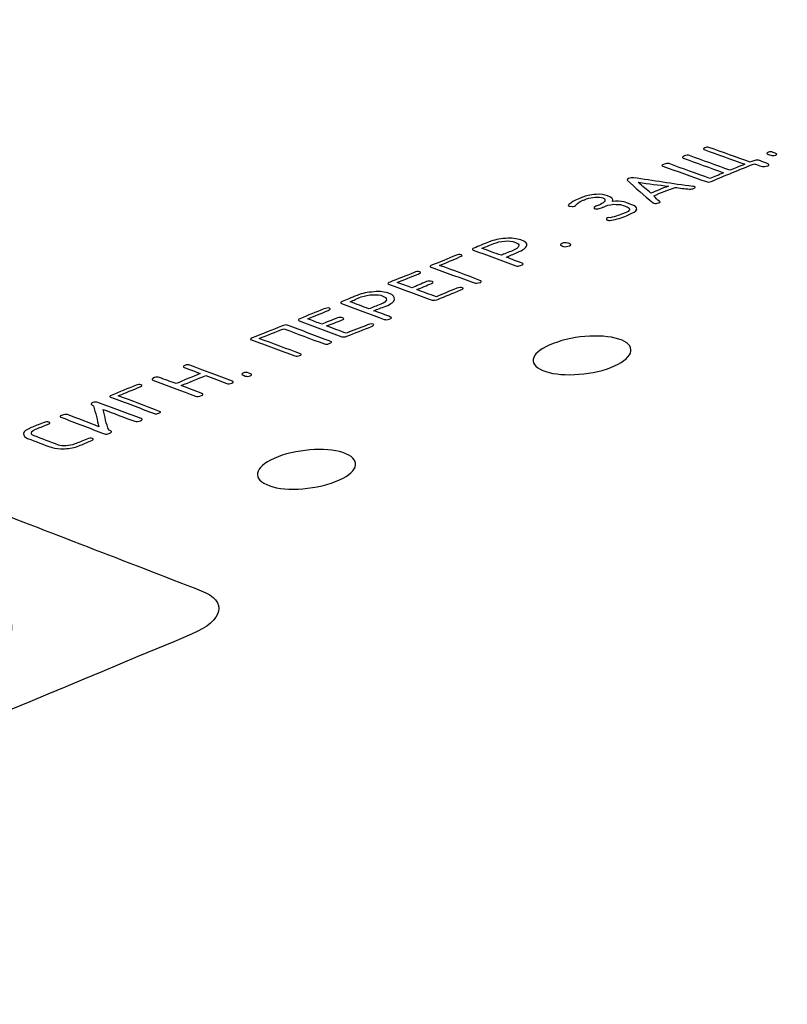
# Model space of a CAD drawing. Units: millimetres. Extents: x 439 to 1308, y -185 to 692.
# Drawn here: x 1156 to 1177, y 35 to 62 of the extents above; entities that cross this region are included whole.
import ezdxf

# ---------------------------------------------------------------- set-up
doc = ezdxf.new("R2010")
doc.units = ezdxf.units.MM
doc.header["$MEASUREMENT"] = 0
doc.layers.add('layer 1', color=7, linetype='Continuous')

msp = doc.modelspace()

# ---------------------------------------------------------------- linework, layer by layer
at = {"layer": 'layer 1'}
for points, knots in [([(1050.102, -27.285), (1050.102, -27.285), (1307.741, 89.229), (1307.741, 89.229), (1307.741, 89.229), (1307.741, 89.229), (1139.532, 133.335), (1139.532, 133.335), (1139.532, 133.335), (1139.532, 133.335), (891.709, 65.935), (891.709, 65.935), (891.709, 65.935), (891.709, 65.935), (890.991, 65.047), (890.991, 65.047), (890.991, 65.047), (890.991, 65.047), (1050.102, -27.285), (1050.102, -27.285)], [0, 0, 0, 0, 0.2, 0.2, 0.2, 0.2, 0.4, 0.4, 0.4, 0.4, 0.6, 0.6, 0.6, 0.6, 0.8, 0.8, 0.8, 0.8, 1, 1, 1, 1]), ([(884.509, -39.444), (884.509, -39.444), (1002.152, -134.157), (1002.152, -134.157), (1002.152, -134.157), (1004.814, -136.494), (1009.132, -139.642), (1013.692, -139.01), (1013.692, -139.01), (1013.692, -139.01), (1054.565, -133.987), (1054.565, -133.987), (1054.565, -133.987), (1055.488, -133.804), (1055.939, -133.149), (1055.919, -132.022), (1055.919, -132.022), (1055.919, -132.022), (1052.606, -31.487), (1052.606, -31.487), (1052.606, -31.487), (1052.516, -29.771), (1053.306, -28.652), (1054.498, -27.997), (1054.498, -27.997), (1054.498, -27.997), (1305.293, 86.255), (1305.293, 86.255), (1305.293, 86.255), (1305.513, 86.283), (1305.651, 86.176), (1305.71, 85.936), (1305.71, 85.936), (1305.71, 85.936), (1307.39, -5.848), (1307.39, -5.848), (1307.39, -5.848), (1307.39, -5.848), (1308.328, -5.19), (1308.328, -5.19), (1308.328, -5.19), (1308.328, -5.19), (1307.737, 88.752), (1307.737, 88.752), (1307.737, 88.752), (1307.737, 88.752), (1050.102, -27.285), (1050.102, -27.285), (1050.102, -27.285), (1050.102, -27.285), (1053.916, -132.199), (1053.916, -132.199), (1053.916, -132.199), (1053.916, -132.199), (1013.394, -136.922), (1013.394, -136.922), (1013.394, -136.922), (1008.833, -137.554), (1004.516, -134.405), (1001.853, -132.069), (1001.853, -132.069), (1001.853, -132.069), (884.211, -37.356), (884.211, -37.356), (884.211, -37.356), (883.089, -36.369), (882.727, -34.943), (883.302, -33.538), (883.302, -33.538), (882.275, -35.441), (883.152, -38.25), (884.509, -39.444)], [0, 0, 0, 0, 0.055556, 0.055556, 0.055556, 0.055556, 0.111111, 0.111111, 0.111111, 0.111111, 0.166667, 0.166667, 0.166667, 0.166667, 0.222222, 0.222222, 0.222222, 0.222222, 0.277778, 0.277778, 0.277778, 0.277778, 0.333333, 0.333333, 0.333333, 0.333333, 0.388889, 0.388889, 0.388889, 0.388889, 0.444444, 0.444444, 0.444444, 0.444444, 0.5, 0.5, 0.5, 0.5, 0.555556, 0.555556, 0.555556, 0.555556, 0.611111, 0.611111, 0.611111, 0.611111, 0.666667, 0.666667, 0.666667, 0.666667, 0.722222, 0.722222, 0.722222, 0.722222, 0.777778, 0.777778, 0.777778, 0.777778, 0.833333, 0.833333, 0.833333, 0.833333, 0.888889, 0.888889, 0.888889, 0.888889, 0.944444, 0.944444, 0.944444, 0.944444, 1, 1, 1, 1]), ([(1053.252, -29.522), (1099.309, -8.408), (1143.628, 11.909), (1186.261, 31.443), (1186.261, 31.443), (1227.305, 50.249), (1266.892, 68.39), (1305.067, 85.874), (1305.067, 85.874), (1305.369, 70.421), (1305.671, 55.023), (1305.971, 39.68), (1305.971, 39.68), (1306.271, 24.373), (1306.57, 9.104), (1306.868, -6.11), (1306.868, -6.11), (1269.042, -25.117), (1229.82, -44.836), (1189.177, -65.266), (1189.177, -65.266), (1146.963, -86.484), (1103.078, -108.54), (1057.522, -131.457), (1057.522, -131.457), (1056.816, -114.607), (1056.107, -97.696), (1055.397, -80.734), (1055.397, -80.734), (1054.685, -63.732), (1053.969, -46.657), (1053.252, -29.522)], [0, 0, 0, 0, 0.125, 0.125, 0.125, 0.125, 0.25, 0.25, 0.25, 0.25, 0.375, 0.375, 0.375, 0.375, 0.5, 0.5, 0.5, 0.5, 0.625, 0.625, 0.625, 0.625, 0.75, 0.75, 0.75, 0.75, 0.875, 0.875, 0.875, 0.875, 1, 1, 1, 1]), ([(1054.537, -28.943), (1054.537, -28.943), (1305.067, 85.874), (1305.067, 85.874), (1305.067, 85.874), (1305.204, 85.878), (1305.289, 85.803), (1305.338, 85.674), (1305.338, 85.674), (1305.338, 85.674), (1306.868, -6.11), (1306.868, -6.11), (1306.868, -6.11), (1306.868, -6.11), (1057.522, -131.457), (1057.522, -131.457), (1057.522, -131.457), (1057.522, -131.457), (1053.339, -31.046), (1053.339, -31.046), (1053.339, -31.046), (1053.36, -30.15), (1053.862, -29.346), (1054.537, -28.943)], [0, 0, 0, 0, 0.166667, 0.166667, 0.166667, 0.166667, 0.333333, 0.333333, 0.333333, 0.333333, 0.5, 0.5, 0.5, 0.5, 0.666667, 0.666667, 0.666667, 0.666667, 0.833333, 0.833333, 0.833333, 0.833333, 1, 1, 1, 1]), ([(1175.735, 58.06), (1175.863, 58.11), (1175.992, 58.17), (1176.146, 58.225), (1176.146, 58.225), (1175.777, 58.364), (1175.384, 58.5), (1175.015, 58.638), (1175.015, 58.638), (1174.976, 58.652), (1174.985, 58.661), (1175.034, 58.686), (1175.034, 58.686), (1175.062, 58.701), (1175.105, 58.711), (1175.143, 58.698), (1175.143, 58.698), (1175.538, 58.559), (1175.906, 58.425), (1176.3, 58.285), (1176.3, 58.285), (1176.326, 58.295), (1176.354, 58.3), (1176.403, 58.325), (1176.403, 58.325), (1176.431, 58.34), (1176.475, 58.356), (1176.538, 58.337), (1176.538, 58.337), (1176.637, 58.307), (1176.712, 58.268), (1176.79, 58.24), (1176.79, 58.24), (1176.828, 58.226), (1176.842, 58.205), (1176.791, 58.185), (1176.791, 58.185), (1176.739, 58.165), (1176.648, 58.155), (1176.61, 58.169), (1176.61, 58.169), (1176.551, 58.192), (1176.494, 58.218), (1176.416, 58.242), (1176.416, 58.242), (1176.005, 58.078), (1175.594, 57.906), (1175.208, 57.747), (1175.208, 57.747), (1175.158, 57.726), (1175.114, 57.727), (1175.073, 57.741), (1175.073, 57.741), (1174.661, 57.885), (1174.272, 58.029), (1173.858, 58.174), (1173.858, 58.174), (1173.82, 58.187), (1173.826, 58.202), (1173.877, 58.222), (1173.877, 58.222), (1173.954, 58.252), (1174, 58.258), (1174.038, 58.244), (1174.038, 58.244), (1174.407, 58.106), (1174.801, 57.969), (1175.169, 57.829), (1175.169, 57.829), (1175.298, 57.88), (1175.426, 57.93), (1175.555, 57.99), (1175.555, 57.99), (1175.186, 58.124), (1174.791, 58.26), (1174.424, 58.398), (1174.424, 58.398), (1174.383, 58.413), (1174.417, 58.442), (1174.468, 58.462), (1174.468, 58.462), (1174.52, 58.482), (1174.563, 58.483), (1174.603, 58.468), (1174.603, 58.468), (1174.971, 58.331), (1175.366, 58.194), (1175.735, 58.06)], [0, 0, 0, 0, 0.045455, 0.045455, 0.045455, 0.045455, 0.090909, 0.090909, 0.090909, 0.090909, 0.136364, 0.136364, 0.136364, 0.136364, 0.181818, 0.181818, 0.181818, 0.181818, 0.227273, 0.227273, 0.227273, 0.227273, 0.272727, 0.272727, 0.272727, 0.272727, 0.318182, 0.318182, 0.318182, 0.318182, 0.363636, 0.363636, 0.363636, 0.363636, 0.409091, 0.409091, 0.409091, 0.409091, 0.454545, 0.454545, 0.454545, 0.454545, 0.5, 0.5, 0.5, 0.5, 0.545455, 0.545455, 0.545455, 0.545455, 0.590909, 0.590909, 0.590909, 0.590909, 0.636364, 0.636364, 0.636364, 0.636364, 0.681818, 0.681818, 0.681818, 0.681818, 0.727273, 0.727273, 0.727273, 0.727273, 0.772727, 0.772727, 0.772727, 0.772727, 0.818182, 0.818182, 0.818182, 0.818182, 0.863636, 0.863636, 0.863636, 0.863636, 0.909091, 0.909091, 0.909091, 0.909091, 0.954545, 0.954545, 0.954545, 0.954545, 1, 1, 1, 1]), ([(1176.814, 58.495), (1176.755, 58.518), (1176.759, 58.541), (1176.788, 58.556), (1176.788, 58.556), (1176.837, 58.581), (1176.884, 58.579), (1176.942, 58.556), (1176.942, 58.556), (1176.961, 58.548), (1176.979, 58.538), (1177.001, 58.532), (1177.001, 58.532), (1177.063, 58.513), (1177.059, 58.503), (1177.007, 58.483), (1177.007, 58.483), (1176.956, 58.463), (1176.911, 58.461), (1176.872, 58.477), (1176.872, 58.477), (1176.853, 58.485), (1176.833, 58.488), (1176.814, 58.495)], [0, 0, 0, 0, 0.166667, 0.166667, 0.166667, 0.166667, 0.333333, 0.333333, 0.333333, 0.333333, 0.5, 0.5, 0.5, 0.5, 0.666667, 0.666667, 0.666667, 0.666667, 0.833333, 0.833333, 0.833333, 0.833333, 1, 1, 1, 1]), ([(1174.739, 57.61), (1174.778, 57.598), (1174.773, 57.573), (1174.72, 57.546), (1174.72, 57.546), (1174.696, 57.533), (1174.649, 57.538), (1174.604, 57.534), (1174.604, 57.534), (1174.475, 57.544), (1174.327, 57.561), (1174.204, 57.582), (1174.204, 57.582), (1173.999, 57.507), (1173.793, 57.427), (1173.613, 57.347), (1173.613, 57.347), (1173.659, 57.29), (1173.704, 57.233), (1173.756, 57.193), (1173.756, 57.193), (1173.801, 57.187), (1173.795, 57.171), (1173.744, 57.151), (1173.744, 57.151), (1173.692, 57.13), (1173.647, 57.127), (1173.608, 57.145), (1173.608, 57.145), (1173.608, 57.145), (1173.589, 57.151), (1173.589, 57.151), (1173.589, 57.151), (1173.33, 57.352), (1173.096, 57.569), (1172.862, 57.786), (1172.862, 57.786), (1172.869, 57.802), (1172.875, 57.818), (1172.901, 57.828), (1172.901, 57.828), (1172.952, 57.848), (1172.997, 57.852), (1173.042, 57.85), (1173.042, 57.85), (1173.584, 57.769), (1174.126, 57.683), (1174.694, 57.606), (1174.694, 57.606), (1174.72, 57.617), (1174.739, 57.61), (1174.739, 57.61)], [0, 0, 0, 0, 0.076923, 0.076923, 0.076923, 0.076923, 0.153846, 0.153846, 0.153846, 0.153846, 0.230769, 0.230769, 0.230769, 0.230769, 0.307692, 0.307692, 0.307692, 0.307692, 0.384615, 0.384615, 0.384615, 0.384615, 0.461538, 0.461538, 0.461538, 0.461538, 0.538462, 0.538462, 0.538462, 0.538462, 0.615385, 0.615385, 0.615385, 0.615385, 0.692308, 0.692308, 0.692308, 0.692308, 0.769231, 0.769231, 0.769231, 0.769231, 0.846154, 0.846154, 0.846154, 0.846154, 0.923077, 0.923077, 0.923077, 0.923077, 1, 1, 1, 1]), ([(1173.172, 57.724), (1173.289, 57.617), (1173.406, 57.513), (1173.529, 57.416), (1173.529, 57.416), (1173.657, 57.476), (1173.837, 57.546), (1174.017, 57.617), (1174.017, 57.617), (1173.74, 57.644), (1173.469, 57.681), (1173.172, 57.724)], [0, 0, 0, 0, 0.333333, 0.333333, 0.333333, 0.333333, 0.666667, 0.666667, 0.666667, 0.666667, 1, 1, 1, 1]), ([(1171.629, 57.221), (1171.552, 57.191), (1171.49, 57.149), (1171.43, 57.086), (1171.43, 57.086), (1171.418, 57.074), (1171.424, 57.07), (1171.398, 57.06), (1171.398, 57.06), (1171.373, 57.05), (1171.328, 57.046), (1171.328, 57.046), (1171.328, 57.046), (1171.283, 57.049), (1171.263, 57.055), (1171.244, 57.061), (1171.244, 57.061), (1171.224, 57.067), (1171.205, 57.073), (1171.237, 57.099), (1171.237, 57.099), (1171.301, 57.158), (1171.384, 57.214), (1171.513, 57.264), (1171.513, 57.264), (1171.538, 57.274), (1171.564, 57.284), (1171.616, 57.304), (1171.616, 57.304), (1171.718, 57.344), (1171.815, 57.375), (1171.995, 57.387), (1171.995, 57.387), (1172.13, 57.396), (1172.234, 57.373), (1172.311, 57.347), (1172.311, 57.347), (1172.454, 57.3), (1172.48, 57.254), (1172.455, 57.183), (1172.455, 57.183), (1172.57, 57.201), (1172.68, 57.197), (1172.783, 57.176), (1172.783, 57.176), (1172.803, 57.17), (1172.88, 57.137), (1172.996, 57.096), (1172.996, 57.096), (1173.073, 57.07), (1173.141, 57.031), (1173.133, 56.977), (1173.133, 56.977), (1173.122, 56.908), (1173.021, 56.872), (1172.921, 56.825), (1172.921, 56.825), (1172.892, 56.812), (1172.87, 56.795), (1172.844, 56.785), (1172.844, 56.785), (1172.716, 56.735), (1172.568, 56.691), (1172.426, 56.663), (1172.426, 56.663), (1172.355, 56.655), (1172.336, 56.662), (1172.317, 56.668), (1172.317, 56.668), (1172.297, 56.674), (1172.278, 56.68), (1172.284, 56.702), (1172.284, 56.702), (1172.284, 56.702), (1172.291, 56.718), (1172.316, 56.728), (1172.316, 56.728), (1172.342, 56.739), (1172.342, 56.739), (1172.387, 56.736), (1172.387, 56.736), (1172.458, 56.75), (1172.554, 56.774), (1172.606, 56.794), (1172.606, 56.794), (1172.657, 56.814), (1172.702, 56.828), (1172.805, 56.868), (1172.805, 56.868), (1172.882, 56.898), (1172.914, 56.925), (1172.927, 56.957), (1172.927, 56.957), (1172.939, 56.989), (1172.907, 57.025), (1172.868, 57.036), (1172.868, 57.036), (1172.804, 57.055), (1172.766, 57.069), (1172.707, 57.091), (1172.707, 57.091), (1172.669, 57.106), (1172.623, 57.1), (1172.558, 57.108), (1172.558, 57.108), (1172.474, 57.116), (1172.334, 57.093), (1172.256, 57.055), (1172.256, 57.055), (1172.231, 57.043), (1172.204, 57.035), (1172.179, 57.025), (1172.179, 57.025), (1172.179, 57.025), (1172.153, 57.015), (1172.153, 57.015), (1172.153, 57.015), (1172.101, 56.995), (1172.051, 56.98), (1172.031, 56.981), (1172.031, 56.981), (1171.986, 56.982), (1171.985, 56.974), (1171.966, 56.983), (1171.966, 56.983), (1171.946, 56.993), (1171.927, 57.001), (1171.934, 57.017), (1171.934, 57.017), (1171.934, 57.017), (1171.966, 57.044), (1171.991, 57.054), (1171.991, 57.054), (1172.017, 57.064), (1172.017, 57.064), (1172.043, 57.074), (1172.043, 57.074), (1172.069, 57.084), (1172.095, 57.091), (1172.12, 57.104), (1172.12, 57.104), (1172.173, 57.131), (1172.222, 57.174), (1172.242, 57.202), (1172.242, 57.202), (1172.267, 57.24), (1172.242, 57.265), (1172.183, 57.288), (1172.183, 57.288), (1172.145, 57.302), (1172.06, 57.314), (1171.97, 57.306), (1171.97, 57.306), (1171.88, 57.299), (1171.809, 57.291), (1171.732, 57.261), (1171.732, 57.261), (1171.681, 57.241), (1171.655, 57.231), (1171.629, 57.221)], [0, 0, 0, 0, 0.025, 0.025, 0.025, 0.025, 0.05, 0.05, 0.05, 0.05, 0.075, 0.075, 0.075, 0.075, 0.1, 0.1, 0.1, 0.1, 0.125, 0.125, 0.125, 0.125, 0.15, 0.15, 0.15, 0.15, 0.175, 0.175, 0.175, 0.175, 0.2, 0.2, 0.2, 0.2, 0.225, 0.225, 0.225, 0.225, 0.25, 0.25, 0.25, 0.25, 0.275, 0.275, 0.275, 0.275, 0.3, 0.3, 0.3, 0.3, 0.325, 0.325, 0.325, 0.325, 0.35, 0.35, 0.35, 0.35, 0.375, 0.375, 0.375, 0.375, 0.4, 0.4, 0.4, 0.4, 0.425, 0.425, 0.425, 0.425, 0.45, 0.45, 0.45, 0.45, 0.475, 0.475, 0.475, 0.475, 0.5, 0.5, 0.5, 0.5, 0.525, 0.525, 0.525, 0.525, 0.55, 0.55, 0.55, 0.55, 0.575, 0.575, 0.575, 0.575, 0.6, 0.6, 0.6, 0.6, 0.625, 0.625, 0.625, 0.625, 0.65, 0.65, 0.65, 0.65, 0.675, 0.675, 0.675, 0.675, 0.7, 0.7, 0.7, 0.7, 0.725, 0.725, 0.725, 0.725, 0.75, 0.75, 0.75, 0.75, 0.775, 0.775, 0.775, 0.775, 0.8, 0.8, 0.8, 0.8, 0.825, 0.825, 0.825, 0.825, 0.85, 0.85, 0.85, 0.85, 0.875, 0.875, 0.875, 0.875, 0.9, 0.9, 0.9, 0.9, 0.925, 0.925, 0.925, 0.925, 0.95, 0.95, 0.95, 0.95, 0.975, 0.975, 0.975, 0.975, 1, 1, 1, 1]), ([(1168.585, 55.888), (1168.713, 55.939), (1168.867, 56.002), (1168.996, 56.056), (1168.996, 56.056), (1169.149, 56.119), (1169.292, 56.146), (1169.472, 56.156), (1169.472, 56.156), (1169.633, 56.173), (1169.779, 56.155), (1169.898, 56.113), (1169.898, 56.113), (1170.037, 56.063), (1170.066, 56.024), (1170.066, 55.963), (1170.066, 55.963), (1170.041, 55.891), (1169.952, 55.827), (1169.797, 55.765), (1169.797, 55.765), (1169.669, 55.714), (1169.592, 55.673), (1169.489, 55.632), (1169.489, 55.632), (1169.644, 55.576), (1169.799, 55.513), (1169.935, 55.464), (1169.935, 55.464), (1169.973, 55.451), (1169.967, 55.431), (1169.89, 55.405), (1169.89, 55.405), (1169.838, 55.386), (1169.793, 55.378), (1169.755, 55.392), (1169.755, 55.392), (1169.367, 55.539), (1168.952, 55.686), (1168.566, 55.832), (1168.566, 55.832), (1168.526, 55.847), (1168.533, 55.867), (1168.585, 55.888)], [0, 0, 0, 0, 0.090909, 0.090909, 0.090909, 0.090909, 0.181818, 0.181818, 0.181818, 0.181818, 0.272727, 0.272727, 0.272727, 0.272727, 0.363636, 0.363636, 0.363636, 0.363636, 0.454545, 0.454545, 0.454545, 0.454545, 0.545455, 0.545455, 0.545455, 0.545455, 0.636364, 0.636364, 0.636364, 0.636364, 0.727273, 0.727273, 0.727273, 0.727273, 0.818182, 0.818182, 0.818182, 0.818182, 0.909091, 0.909091, 0.909091, 0.909091, 1, 1, 1, 1]), ([(1168.804, 55.885), (1168.978, 55.817), (1169.153, 55.749), (1169.353, 55.687), (1169.353, 55.687), (1169.43, 55.722), (1169.533, 55.763), (1169.662, 55.815), (1169.662, 55.815), (1169.764, 55.856), (1169.821, 55.893), (1169.841, 55.948), (1169.841, 55.948), (1169.853, 55.981), (1169.804, 56.029), (1169.744, 56.047), (1169.744, 56.047), (1169.642, 56.078), (1169.556, 56.091), (1169.447, 56.084), (1169.447, 56.084), (1169.331, 56.077), (1169.217, 56.048), (1169.138, 56.013), (1169.138, 56.013), (1169.012, 55.956), (1168.907, 55.92), (1168.804, 55.885)], [0, 0, 0, 0, 0.142857, 0.142857, 0.142857, 0.142857, 0.285714, 0.285714, 0.285714, 0.285714, 0.428571, 0.428571, 0.428571, 0.428571, 0.571429, 0.571429, 0.571429, 0.571429, 0.714286, 0.714286, 0.714286, 0.714286, 0.857143, 0.857143, 0.857143, 0.857143, 1, 1, 1, 1]), ([(1171.033, 55.956), (1170.975, 55.974), (1171.008, 56.004), (1171.059, 56.026), (1171.059, 56.026), (1171.085, 56.038), (1171.13, 56.046), (1171.213, 56.026), (1171.213, 56.026), (1171.233, 56.021), (1171.252, 56.007), (1171.271, 56.001), (1171.271, 56.001), (1171.31, 55.989), (1171.304, 55.972), (1171.253, 55.952), (1171.253, 55.952), (1171.201, 55.932), (1171.13, 55.919), (1171.091, 55.931), (1171.091, 55.931), (1171.072, 55.937), (1171.053, 55.949), (1171.033, 55.956)], [0, 0, 0, 0, 0.166667, 0.166667, 0.166667, 0.166667, 0.333333, 0.333333, 0.333333, 0.333333, 0.5, 0.5, 0.5, 0.5, 0.666667, 0.666667, 0.666667, 0.666667, 0.833333, 0.833333, 0.833333, 0.833333, 1, 1, 1, 1]), ([(1167.622, 55.403), (1168.016, 55.267), (1168.386, 55.127), (1168.753, 54.987), (1168.753, 54.987), (1168.793, 54.972), (1168.811, 54.952), (1168.76, 54.931), (1168.76, 54.931), (1168.683, 54.9), (1168.637, 54.901), (1168.599, 54.915), (1168.599, 54.915), (1168.185, 55.063), (1167.798, 55.208), (1167.384, 55.356), (1167.384, 55.356), (1167.345, 55.37), (1167.353, 55.388), (1167.428, 55.416), (1167.428, 55.416), (1167.635, 55.494), (1167.864, 55.593), (1168.071, 55.683), (1168.071, 55.683), (1168.147, 55.716), (1168.192, 55.715), (1168.232, 55.699), (1168.232, 55.699), (1168.27, 55.684), (1168.263, 55.672), (1168.187, 55.639), (1168.187, 55.639), (1168.006, 55.56), (1167.802, 55.475), (1167.622, 55.403)], [0, 0, 0, 0, 0.111111, 0.111111, 0.111111, 0.111111, 0.222222, 0.222222, 0.222222, 0.222222, 0.333333, 0.333333, 0.333333, 0.333333, 0.444444, 0.444444, 0.444444, 0.444444, 0.555556, 0.555556, 0.555556, 0.555556, 0.666667, 0.666667, 0.666667, 0.666667, 0.777778, 0.777778, 0.777778, 0.777778, 0.888889, 0.888889, 0.888889, 0.888889, 1, 1, 1, 1]), ([(1167.417, 54.438), (1167.005, 54.585), (1166.616, 54.732), (1166.201, 54.88), (1166.201, 54.88), (1166.163, 54.894), (1166.195, 54.92), (1166.246, 54.94), (1166.246, 54.94), (1166.452, 55.022), (1166.686, 55.107), (1166.914, 55.207), (1166.914, 55.207), (1166.969, 55.231), (1167.011, 55.242), (1167.075, 55.223), (1167.075, 55.223), (1167.114, 55.211), (1167.108, 55.194), (1167.031, 55.163), (1167.031, 55.163), (1166.825, 55.081), (1166.62, 54.999), (1166.44, 54.927), (1166.44, 54.927), (1166.575, 54.877), (1166.737, 54.821), (1166.853, 54.778), (1166.853, 54.778), (1166.982, 54.829), (1167.11, 54.891), (1167.264, 54.952), (1167.264, 54.952), (1167.316, 54.973), (1167.36, 54.975), (1167.419, 54.952), (1167.419, 54.952), (1167.457, 54.937), (1167.45, 54.925), (1167.4, 54.902), (1167.4, 54.902), (1167.271, 54.843), (1167.118, 54.779), (1166.989, 54.728), (1166.989, 54.728), (1167.164, 54.659), (1167.338, 54.597), (1167.539, 54.528), (1167.539, 54.528), (1167.693, 54.6), (1167.898, 54.682), (1168.104, 54.765), (1168.104, 54.765), (1168.181, 54.796), (1168.226, 54.794), (1168.265, 54.781), (1168.265, 54.781), (1168.304, 54.769), (1168.297, 54.752), (1168.22, 54.721), (1168.22, 54.721), (1167.989, 54.629), (1167.783, 54.536), (1167.578, 54.454), (1167.578, 54.454), (1167.526, 54.433), (1167.457, 54.423), (1167.417, 54.438)], [0, 0, 0, 0, 0.058824, 0.058824, 0.058824, 0.058824, 0.117647, 0.117647, 0.117647, 0.117647, 0.176471, 0.176471, 0.176471, 0.176471, 0.235294, 0.235294, 0.235294, 0.235294, 0.294118, 0.294118, 0.294118, 0.294118, 0.352941, 0.352941, 0.352941, 0.352941, 0.411765, 0.411765, 0.411765, 0.411765, 0.470588, 0.470588, 0.470588, 0.470588, 0.529412, 0.529412, 0.529412, 0.529412, 0.588235, 0.588235, 0.588235, 0.588235, 0.647059, 0.647059, 0.647059, 0.647059, 0.705882, 0.705882, 0.705882, 0.705882, 0.764706, 0.764706, 0.764706, 0.764706, 0.823529, 0.823529, 0.823529, 0.823529, 0.882353, 0.882353, 0.882353, 0.882353, 0.941176, 0.941176, 0.941176, 0.941176, 1, 1, 1, 1]), ([(1164.91, 54.393), (1165.014, 54.441), (1165.167, 54.505), (1165.321, 54.567), (1165.321, 54.567), (1165.475, 54.628), (1165.617, 54.651), (1165.797, 54.667), (1165.797, 54.667), (1165.958, 54.683), (1166.107, 54.666), (1166.223, 54.622), (1166.223, 54.622), (1166.339, 54.578), (1166.366, 54.527), (1166.366, 54.454), (1166.366, 54.454), (1166.367, 54.398), (1166.278, 54.325), (1166.123, 54.267), (1166.123, 54.267), (1165.995, 54.219), (1165.891, 54.181), (1165.789, 54.139), (1165.789, 54.139), (1165.969, 54.077), (1166.124, 54.018), (1166.26, 53.964), (1166.26, 53.964), (1166.298, 53.949), (1166.293, 53.935), (1166.216, 53.904), (1166.216, 53.904), (1166.164, 53.884), (1166.121, 53.883), (1166.081, 53.898), (1166.081, 53.898), (1165.694, 54.046), (1165.28, 54.195), (1164.891, 54.343), (1164.891, 54.343), (1164.853, 54.358), (1164.86, 54.369), (1164.91, 54.393)], [0, 0, 0, 0, 0.090909, 0.090909, 0.090909, 0.090909, 0.181818, 0.181818, 0.181818, 0.181818, 0.272727, 0.272727, 0.272727, 0.272727, 0.363636, 0.363636, 0.363636, 0.363636, 0.454545, 0.454545, 0.454545, 0.454545, 0.545455, 0.545455, 0.545455, 0.545455, 0.636364, 0.636364, 0.636364, 0.636364, 0.727273, 0.727273, 0.727273, 0.727273, 0.818182, 0.818182, 0.818182, 0.818182, 0.909091, 0.909091, 0.909091, 0.909091, 1, 1, 1, 1]), ([(1165.129, 54.39), (1165.304, 54.321), (1165.478, 54.258), (1165.653, 54.19), (1165.653, 54.19), (1165.755, 54.231), (1165.858, 54.272), (1165.987, 54.323), (1165.987, 54.323), (1166.09, 54.364), (1166.138, 54.401), (1166.14, 54.441), (1166.14, 54.441), (1166.144, 54.492), (1166.101, 54.526), (1166.043, 54.55), (1166.043, 54.55), (1165.966, 54.582), (1165.881, 54.592), (1165.746, 54.584), (1165.746, 54.584), (1165.656, 54.579), (1165.54, 54.564), (1165.437, 54.523), (1165.437, 54.523), (1165.309, 54.472), (1165.232, 54.431), (1165.129, 54.39)], [0, 0, 0, 0, 0.142857, 0.142857, 0.142857, 0.142857, 0.285714, 0.285714, 0.285714, 0.285714, 0.428571, 0.428571, 0.428571, 0.428571, 0.571429, 0.571429, 0.571429, 0.571429, 0.714286, 0.714286, 0.714286, 0.714286, 0.857143, 0.857143, 0.857143, 0.857143, 1, 1, 1, 1]), ([(1164.898, 53.415), (1164.51, 53.564), (1164.095, 53.713), (1163.709, 53.861), (1163.709, 53.861), (1163.669, 53.876), (1163.676, 53.896), (1163.728, 53.917), (1163.728, 53.917), (1163.959, 54.009), (1164.165, 54.101), (1164.396, 54.188), (1164.396, 54.188), (1164.448, 54.207), (1164.519, 54.225), (1164.557, 54.21), (1164.557, 54.21), (1164.597, 54.194), (1164.563, 54.164), (1164.512, 54.144), (1164.512, 54.144), (1164.307, 54.062), (1164.127, 53.986), (1163.947, 53.914), (1163.947, 53.914), (1164.083, 53.857), (1164.218, 53.807), (1164.335, 53.763), (1164.335, 53.763), (1164.463, 53.815), (1164.618, 53.876), (1164.772, 53.938), (1164.772, 53.938), (1164.823, 53.958), (1164.867, 53.96), (1164.926, 53.937), (1164.926, 53.937), (1164.964, 53.922), (1164.959, 53.9), (1164.908, 53.881), (1164.908, 53.881), (1164.754, 53.825), (1164.599, 53.764), (1164.471, 53.713), (1164.471, 53.713), (1164.671, 53.644), (1164.845, 53.575), (1165.02, 53.512), (1165.02, 53.512), (1165.2, 53.584), (1165.409, 53.652), (1165.611, 53.742), (1165.611, 53.742), (1165.641, 53.756), (1165.709, 53.784), (1165.772, 53.765), (1165.772, 53.765), (1165.813, 53.752), (1165.779, 53.719), (1165.727, 53.698), (1165.727, 53.698), (1165.496, 53.606), (1165.265, 53.519), (1165.034, 53.427), (1165.034, 53.427), (1164.982, 53.406), (1164.936, 53.4), (1164.898, 53.415)], [0, 0, 0, 0, 0.058824, 0.058824, 0.058824, 0.058824, 0.117647, 0.117647, 0.117647, 0.117647, 0.176471, 0.176471, 0.176471, 0.176471, 0.235294, 0.235294, 0.235294, 0.235294, 0.294118, 0.294118, 0.294118, 0.294118, 0.352941, 0.352941, 0.352941, 0.352941, 0.411765, 0.411765, 0.411765, 0.411765, 0.470588, 0.470588, 0.470588, 0.470588, 0.529412, 0.529412, 0.529412, 0.529412, 0.588235, 0.588235, 0.588235, 0.588235, 0.647059, 0.647059, 0.647059, 0.647059, 0.705882, 0.705882, 0.705882, 0.705882, 0.764706, 0.764706, 0.764706, 0.764706, 0.823529, 0.823529, 0.823529, 0.823529, 0.882353, 0.882353, 0.882353, 0.882353, 0.941176, 0.941176, 0.941176, 0.941176, 1, 1, 1, 1]), ([(1162.391, 53.38), (1162.674, 53.492), (1162.956, 53.601), (1163.214, 53.712), (1163.214, 53.712), (1163.29, 53.745), (1163.336, 53.748), (1163.375, 53.734), (1163.375, 53.734), (1163.789, 53.584), (1164.176, 53.431), (1164.59, 53.281), (1164.59, 53.281), (1164.628, 53.267), (1164.622, 53.252), (1164.545, 53.221), (1164.545, 53.221), (1164.494, 53.2), (1164.451, 53.201), (1164.41, 53.215), (1164.41, 53.215), (1164.017, 53.358), (1163.647, 53.498), (1163.279, 53.637), (1163.279, 53.637), (1163.047, 53.545), (1162.816, 53.452), (1162.585, 53.366), (1162.585, 53.366), (1162.979, 53.221), (1163.347, 53.081), (1163.742, 52.938), (1163.742, 52.938), (1163.78, 52.924), (1163.774, 52.905), (1163.723, 52.888), (1163.723, 52.888), (1163.671, 52.87), (1163.626, 52.862), (1163.588, 52.876), (1163.588, 52.876), (1163.174, 53.026), (1162.785, 53.174), (1162.372, 53.324), (1162.372, 53.324), (1162.332, 53.338), (1162.34, 53.359), (1162.391, 53.38)], [0, 0, 0, 0, 0.083333, 0.083333, 0.083333, 0.083333, 0.166667, 0.166667, 0.166667, 0.166667, 0.25, 0.25, 0.25, 0.25, 0.333333, 0.333333, 0.333333, 0.333333, 0.416667, 0.416667, 0.416667, 0.416667, 0.5, 0.5, 0.5, 0.5, 0.583333, 0.583333, 0.583333, 0.583333, 0.666667, 0.666667, 0.666667, 0.666667, 0.75, 0.75, 0.75, 0.75, 0.833333, 0.833333, 0.833333, 0.833333, 0.916667, 0.916667, 0.916667, 0.916667, 1, 1, 1, 1]), ([(1172.72, 53.319), (1173.149, 53.134), (1173.016, 52.795), (1172.406, 52.551), (1172.406, 52.551), (1171.795, 52.324), (1170.937, 52.286), (1170.509, 52.472), (1170.509, 52.472), (1170.054, 52.658), (1170.187, 52.997), (1170.798, 53.223), (1170.798, 53.223), (1171.408, 53.466), (1172.266, 53.497), (1172.72, 53.319), (1172.72, 53.319), (1172.72, 53.319), (1172.72, 53.319), (1172.72, 53.319)], [0, 0, 0, 0, 0.2, 0.2, 0.2, 0.2, 0.4, 0.4, 0.4, 0.4, 0.6, 0.6, 0.6, 0.6, 0.8, 0.8, 0.8, 0.8, 1, 1, 1, 1]), ([(1160.812, 51.753), (1160.426, 51.909), (1160.012, 52.054), (1159.623, 52.205), (1159.623, 52.205), (1159.585, 52.219), (1159.59, 52.241), (1159.667, 52.272), (1159.667, 52.272), (1159.719, 52.293), (1159.765, 52.293), (1159.803, 52.278), (1159.803, 52.278), (1159.959, 52.217), (1160.113, 52.157), (1160.275, 52.107), (1160.275, 52.107), (1160.48, 52.195), (1160.711, 52.29), (1160.943, 52.385), (1160.943, 52.385), (1160.807, 52.442), (1160.65, 52.496), (1160.496, 52.556), (1160.496, 52.556), (1160.456, 52.572), (1160.464, 52.592), (1160.515, 52.613), (1160.515, 52.613), (1160.567, 52.634), (1160.611, 52.635), (1160.651, 52.619), (1160.651, 52.619), (1161.037, 52.47), (1161.452, 52.319), (1161.84, 52.169), (1161.84, 52.169), (1161.878, 52.154), (1161.873, 52.139), (1161.822, 52.118), (1161.822, 52.118), (1161.77, 52.097), (1161.724, 52.091), (1161.686, 52.105), (1161.686, 52.105), (1161.492, 52.18), (1161.298, 52.258), (1161.104, 52.334), (1161.104, 52.334), (1160.873, 52.239), (1160.642, 52.144), (1160.41, 52.05), (1160.41, 52.05), (1160.604, 51.973), (1160.8, 51.906), (1160.992, 51.827), (1160.992, 51.827), (1161.032, 51.811), (1161.023, 51.795), (1160.974, 51.77), (1160.974, 51.77), (1160.92, 51.742), (1160.852, 51.737), (1160.812, 51.753)], [0, 0, 0, 0, 0.0625, 0.0625, 0.0625, 0.0625, 0.125, 0.125, 0.125, 0.125, 0.1875, 0.1875, 0.1875, 0.1875, 0.25, 0.25, 0.25, 0.25, 0.3125, 0.3125, 0.3125, 0.3125, 0.375, 0.375, 0.375, 0.375, 0.4375, 0.4375, 0.4375, 0.4375, 0.5, 0.5, 0.5, 0.5, 0.5625, 0.5625, 0.5625, 0.5625, 0.625, 0.625, 0.625, 0.625, 0.6875, 0.6875, 0.6875, 0.6875, 0.75, 0.75, 0.75, 0.75, 0.8125, 0.8125, 0.8125, 0.8125, 0.875, 0.875, 0.875, 0.875, 0.9375, 0.9375, 0.9375, 0.9375, 1, 1, 1, 1]), ([(1162.142, 52.342), (1162.085, 52.365), (1162.09, 52.378), (1162.141, 52.399), (1162.141, 52.399), (1162.193, 52.42), (1162.237, 52.423), (1162.296, 52.399), (1162.296, 52.399), (1162.315, 52.391), (1162.335, 52.386), (1162.354, 52.38), (1162.354, 52.38), (1162.393, 52.367), (1162.387, 52.344), (1162.335, 52.323), (1162.335, 52.323), (1162.284, 52.302), (1162.239, 52.304), (1162.2, 52.316), (1162.2, 52.316), (1162.181, 52.323), (1162.163, 52.333), (1162.142, 52.342)], [0, 0, 0, 0, 0.166667, 0.166667, 0.166667, 0.166667, 0.333333, 0.333333, 0.333333, 0.333333, 0.5, 0.5, 0.5, 0.5, 0.666667, 0.666667, 0.666667, 0.666667, 0.833333, 0.833333, 0.833333, 0.833333, 1, 1, 1, 1]), ([(1158.653, 51.765), (1159.047, 51.625), (1159.416, 51.477), (1159.81, 51.331), (1159.81, 51.331), (1159.849, 51.317), (1159.843, 51.301), (1159.791, 51.28), (1159.791, 51.28), (1159.74, 51.259), (1159.697, 51.259), (1159.656, 51.274), (1159.656, 51.274), (1159.244, 51.425), (1158.855, 51.575), (1158.441, 51.727), (1158.441, 51.727), (1158.402, 51.741), (1158.408, 51.757), (1158.459, 51.778), (1158.459, 51.778), (1158.691, 51.873), (1158.922, 51.967), (1159.153, 52.062), (1159.153, 52.062), (1159.205, 52.083), (1159.249, 52.084), (1159.289, 52.068), (1159.289, 52.068), (1159.326, 52.053), (1159.321, 52.038), (1159.27, 52.017), (1159.27, 52.017), (1159.064, 51.933), (1158.859, 51.849), (1158.653, 51.765)], [0, 0, 0, 0, 0.111111, 0.111111, 0.111111, 0.111111, 0.222222, 0.222222, 0.222222, 0.222222, 0.333333, 0.333333, 0.333333, 0.333333, 0.444444, 0.444444, 0.444444, 0.444444, 0.555556, 0.555556, 0.555556, 0.555556, 0.666667, 0.666667, 0.666667, 0.666667, 0.777778, 0.777778, 0.777778, 0.777778, 0.888889, 0.888889, 0.888889, 0.888889, 1, 1, 1, 1]), ([(1157.946, 51.574), (1157.997, 51.595), (1158.043, 51.594), (1158.081, 51.58), (1158.081, 51.58), (1158.495, 51.428), (1158.884, 51.284), (1159.296, 51.127), (1159.296, 51.127), (1159.337, 51.111), (1159.329, 51.09), (1159.277, 51.069), (1159.277, 51.069), (1159.226, 51.048), (1159.155, 51.039), (1159.117, 51.053), (1159.117, 51.053), (1158.819, 51.16), (1158.528, 51.27), (1158.237, 51.385), (1158.237, 51.385), (1158.277, 51.188), (1158.318, 50.984), (1158.39, 50.804), (1158.39, 50.804), (1158.429, 50.791), (1158.448, 50.779), (1158.468, 50.772), (1158.468, 50.772), (1158.461, 50.755), (1158.455, 50.738), (1158.404, 50.717), (1158.404, 50.717), (1158.352, 50.696), (1158.307, 50.691), (1158.268, 50.705), (1158.268, 50.705), (1157.854, 50.857), (1157.467, 51.014), (1157.053, 51.166), (1157.053, 51.166), (1157.015, 51.18), (1157.021, 51.196), (1157.072, 51.217), (1157.072, 51.217), (1157.149, 51.248), (1157.194, 51.253), (1157.233, 51.24), (1157.233, 51.24), (1157.55, 51.126), (1157.841, 51.009), (1158.112, 50.9), (1158.112, 50.9), (1158.066, 51.087), (1158.025, 51.284), (1157.959, 51.487), (1157.959, 51.487), (1157.92, 51.5), (1157.926, 51.514), (1157.907, 51.523), (1157.907, 51.523), (1157.887, 51.534), (1157.894, 51.553), (1157.946, 51.574)], [0, 0, 0, 0, 0.0625, 0.0625, 0.0625, 0.0625, 0.125, 0.125, 0.125, 0.125, 0.1875, 0.1875, 0.1875, 0.1875, 0.25, 0.25, 0.25, 0.25, 0.3125, 0.3125, 0.3125, 0.3125, 0.375, 0.375, 0.375, 0.375, 0.4375, 0.4375, 0.4375, 0.4375, 0.5, 0.5, 0.5, 0.5, 0.5625, 0.5625, 0.5625, 0.5625, 0.625, 0.625, 0.625, 0.625, 0.6875, 0.6875, 0.6875, 0.6875, 0.75, 0.75, 0.75, 0.75, 0.8125, 0.8125, 0.8125, 0.8125, 0.875, 0.875, 0.875, 0.875, 0.9375, 0.9375, 0.9375, 0.9375, 1, 1, 1, 1]), ([(1156.558, 51.013), (1156.634, 51.042), (1156.68, 51.042), (1156.719, 51.029), (1156.719, 51.029), (1156.758, 51.017), (1156.751, 50.993), (1156.674, 50.962), (1156.674, 50.962), (1156.546, 50.909), (1156.443, 50.873), (1156.34, 50.831), (1156.34, 50.831), (1156.237, 50.789), (1156.225, 50.739), (1156.232, 50.698), (1156.232, 50.698), (1156.245, 50.668), (1156.284, 50.656), (1156.303, 50.649), (1156.303, 50.649), (1156.536, 50.56), (1156.751, 50.48), (1156.988, 50.392), (1156.988, 50.392), (1157.029, 50.377), (1157.111, 50.364), (1157.201, 50.366), (1157.201, 50.366), (1157.291, 50.374), (1157.361, 50.391), (1157.439, 50.42), (1157.439, 50.42), (1157.541, 50.458), (1157.645, 50.498), (1157.773, 50.551), (1157.773, 50.551), (1157.851, 50.583), (1157.897, 50.59), (1157.934, 50.574), (1157.934, 50.574), (1157.974, 50.557), (1157.967, 50.538), (1157.89, 50.506), (1157.89, 50.506), (1157.761, 50.453), (1157.658, 50.411), (1157.556, 50.369), (1157.556, 50.369), (1157.427, 50.316), (1157.305, 50.294), (1157.15, 50.287), (1157.15, 50.287), (1157.015, 50.282), (1156.887, 50.289), (1156.808, 50.318), (1156.808, 50.318), (1156.571, 50.405), (1156.355, 50.484), (1156.123, 50.575), (1156.123, 50.575), (1156.045, 50.606), (1156.016, 50.654), (1156.012, 50.712), (1156.012, 50.712), (1156.009, 50.775), (1156.095, 50.824), (1156.224, 50.876), (1156.224, 50.876), (1156.327, 50.918), (1156.428, 50.964), (1156.558, 51.013)], [0, 0, 0, 0, 0.055556, 0.055556, 0.055556, 0.055556, 0.111111, 0.111111, 0.111111, 0.111111, 0.166667, 0.166667, 0.166667, 0.166667, 0.222222, 0.222222, 0.222222, 0.222222, 0.277778, 0.277778, 0.277778, 0.277778, 0.333333, 0.333333, 0.333333, 0.333333, 0.388889, 0.388889, 0.388889, 0.388889, 0.444444, 0.444444, 0.444444, 0.444444, 0.5, 0.5, 0.5, 0.5, 0.555556, 0.555556, 0.555556, 0.555556, 0.611111, 0.611111, 0.611111, 0.611111, 0.666667, 0.666667, 0.666667, 0.666667, 0.722222, 0.722222, 0.722222, 0.722222, 0.777778, 0.777778, 0.777778, 0.777778, 0.833333, 0.833333, 0.833333, 0.833333, 0.888889, 0.888889, 0.888889, 0.888889, 0.944444, 0.944444, 0.944444, 0.944444, 1, 1, 1, 1]), ([(1165.012, 50.146), (1165.467, 49.957), (1165.334, 49.61), (1164.724, 49.37), (1164.724, 49.37), (1164.087, 49.127), (1163.204, 49.088), (1162.801, 49.288), (1162.801, 49.288), (1162.346, 49.478), (1162.504, 49.832), (1163.115, 50.064), (1163.115, 50.064), (1163.726, 50.296), (1164.583, 50.335), (1165.012, 50.146), (1165.012, 50.146), (1165.012, 50.146), (1165.012, 50.146), (1165.012, 50.146)], [0, 0, 0, 0, 0.2, 0.2, 0.2, 0.2, 0.4, 0.4, 0.4, 0.4, 0.6, 0.6, 0.6, 0.6, 0.8, 0.8, 0.8, 0.8, 1, 1, 1, 1]), ([(1150.657, 48.242), (1150.965, 48.372), (1151.275, 48.496), (1151.608, 48.631), (1151.608, 48.631), (1152.509, 48.997), (1153.861, 49.073), (1154.604, 48.786), (1154.604, 48.786), (1156.708, 47.971), (1158.859, 47.144), (1160.967, 46.327), (1160.967, 46.327), (1161.724, 46.035), (1161.601, 45.489), (1160.7, 45.112), (1160.7, 45.112), (1155.385, 42.887), (1149.934, 40.629), (1144.414, 38.322), (1144.414, 38.322), (1143.46, 37.924), (1142.072, 37.842), (1141.314, 38.151), (1141.314, 38.151), (1139.179, 39.021), (1137.051, 39.894), (1134.92, 40.764), (1134.92, 40.764), (1134.176, 41.067), (1134.364, 41.623), (1135.341, 42.021), (1135.341, 42.021), (1135.546, 42.105), (1135.777, 42.196), (1136.009, 42.298)], [0, 0, 0, 0, 0.111111, 0.111111, 0.111111, 0.111111, 0.222222, 0.222222, 0.222222, 0.222222, 0.333333, 0.333333, 0.333333, 0.333333, 0.444444, 0.444444, 0.444444, 0.444444, 0.555556, 0.555556, 0.555556, 0.555556, 0.666667, 0.666667, 0.666667, 0.666667, 0.777778, 0.777778, 0.777778, 0.777778, 0.888889, 0.888889, 0.888889, 0.888889, 1, 1, 1, 1]), ([(1150.024, 45.715), (1151.566, 46.348), (1153.767, 46.485), (1154.952, 46.024), (1154.952, 46.024), (1156.138, 45.562), (1155.859, 44.676), (1154.305, 44.033), (1154.305, 44.033), (1152.751, 43.39), (1150.511, 43.236), (1149.326, 43.705), (1149.326, 43.705), (1148.14, 44.174), (1148.483, 45.083), (1150.024, 45.715)], [0, 0, 0, 0, 0.25, 0.25, 0.25, 0.25, 0.5, 0.5, 0.5, 0.5, 0.75, 0.75, 0.75, 0.75, 1, 1, 1, 1])]:
    msp.add_open_spline(points, degree=3, knots=knots, dxfattribs=at)

doc.saveas('drawing.dxf')
